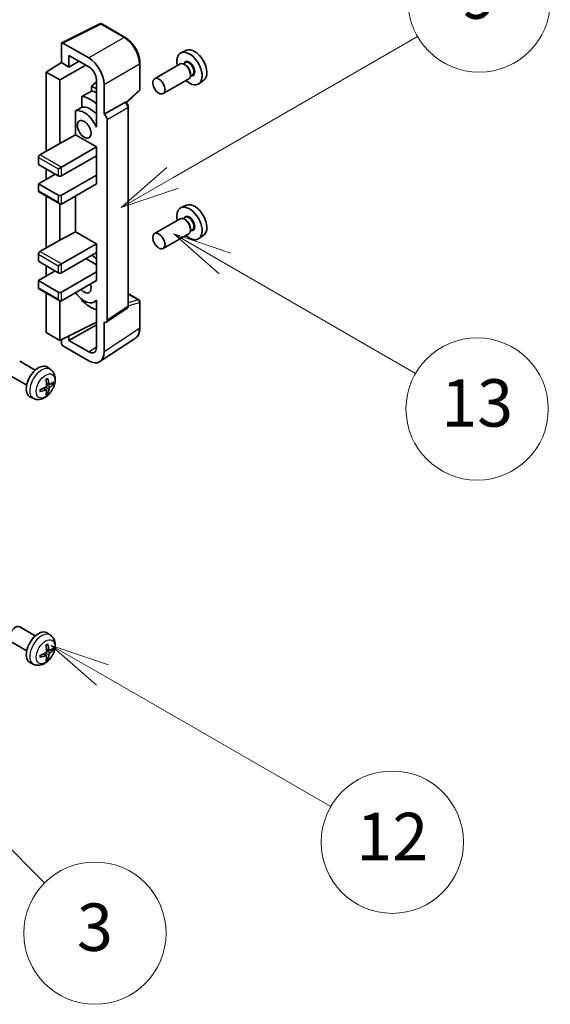
# Model space of a CAD drawing. Units: millimetres. Extents: x 15 to 14161, y 7 to 1833.
# Drawn here: x 809 to 932, y 950 to 1178 of the extents above; entities that cross this region are included whole.
import ezdxf

# ---------------------------------------------------------------- set-up
doc = ezdxf.new("R2010")
doc.units = ezdxf.units.MM
for name, color, linetype, lineweight in [('Symbol (TK)', 100, 'Continuous', 18), ('Visible (ISO)', 7, 'Continuous', 35), ('Visible Narrow (ISO)', 7, 'Continuous', 25)]:
    doc.layers.add(name, color=color, linetype=linetype, lineweight=lineweight)
doc.styles.add('Note Text (TK2)', font='MS PGothic.ttf')

# ---------------------------------------------------------------- blocks, each defined once
blk = doc.blocks.new('バルーン3')
at = {"layer": 'Symbol (TK)', "color": 100}
for p, q in [((167.475, 210.693), (165.31, 211.943)), ((167.725, 211.126), (165.31, 211.943)), ((165.31, 211.943), (167.225, 210.26)), ((167.475, 210.693), (175.503, 206.057))]:
    blk.add_line(p, q, dxfattribs=at)
at = {"layer": 'Symbol (TK)'}
blk.add_circle((178.101, 204.557), 3, dxfattribs=at)
at = {"layer": 'Symbol (TK)', "color": 7, "insert": (178.101, 204.552), "char_height": 2, "attachment_point": 5, "style": 'Note Text (TK2)'}
blk.add_mtext('13', dxfattribs=at)
blk = doc.blocks.new('バルーン4')
at = {"layer": 'Symbol (TK)', "color": 100}
for p, q in [((165.267, 214.302), (175.587, 220.26)), ((165.017, 214.735), (163.102, 213.052)), ((165.267, 214.302), (163.102, 213.052)), ((163.102, 213.052), (165.517, 213.869))]:
    blk.add_line(p, q, dxfattribs=at)
at = {"layer": 'Symbol (TK)'}
blk.add_circle((178.185, 221.76), 3, dxfattribs=at)
at = {"layer": 'Symbol (TK)', "color": 7, "insert": (178.185, 221.754), "char_height": 2, "attachment_point": 5, "style": 'Note Text (TK2)'}
blk.add_mtext('9', dxfattribs=at)
blk = doc.blocks.new('バルーン6')
at = {"layer": 'Symbol (TK)', "color": 100}
for p, q in [((162.311, 193.341), (160.146, 194.591)), ((162.561, 193.774), (160.146, 194.591)), ((160.146, 194.591), (162.061, 192.908)), ((162.311, 193.341), (171.927, 187.789))]:
    blk.add_line(p, q, dxfattribs=at)
at = {"layer": 'Symbol (TK)'}
blk.add_circle((174.525, 186.289), 3, dxfattribs=at)
at = {"layer": 'Symbol (TK)', "color": 7, "insert": (174.525, 186.271), "char_height": 2, "attachment_point": 5, "style": 'Note Text (TK2)'}
blk.add_mtext('12', dxfattribs=at)
blk = doc.blocks.new('バルーン8')
at = {"layer": 'Symbol (TK)', "color": 100}
for p, q in [((151.536, 192.908), (149.768, 194.676)), ((151.89, 193.262), (149.768, 194.676)), ((149.768, 194.676), (151.183, 192.555)), ((151.536, 192.908), (159.877, 184.568))]:
    blk.add_line(p, q, dxfattribs=at)
at = {"layer": 'Symbol (TK)'}
blk.add_circle((161.99, 182.454), 3, dxfattribs=at)
at = {"layer": 'Symbol (TK)', "color": 7, "insert": (161.99, 182.448), "char_height": 2, "attachment_point": 5, "style": 'Note Text (TK2)'}
blk.add_mtext('3', dxfattribs=at)
blk = doc.blocks.new('バルーン9')
at = {"layer": 'Symbol (TK)', "color": 100}
for p, q in [((156.399, 221.174), (166.186, 226.824)), ((156.149, 221.607), (154.234, 219.924)), ((156.399, 221.174), (154.234, 219.924)), ((154.234, 219.924), (156.649, 220.741))]:
    blk.add_line(p, q, dxfattribs=at)
at = {"layer": 'Symbol (TK)'}
blk.add_circle((168.784, 228.324), 3, dxfattribs=at)
at = {"layer": 'Symbol (TK)', "color": 7, "insert": (168.784, 228.307), "char_height": 2, "attachment_point": 5, "style": 'Note Text (TK2)'}
blk.add_mtext('2', dxfattribs=at)

msp = doc.modelspace()

# ---------------------------------------------------------------- linework, layer by layer
at = {"layer": 'Visible (ISO)'}
for p, q in [((818.4931, 1172.8822), (827.2928, 1177.277)), ((833.1855, 1174.1339), (827.7662, 1177.2627)), ((818.3808, 1172.6487), (818.3808, 1168.3003)), ((824.7469, 1169.3812), (818.7342, 1172.8527)), ((820.1497, 1167.279), (820.1497, 1169.993)), ((820.1497, 1169.993), (824.7448, 1167.34)), ((847.4083, 1171.157), (846.1366, 1170.5942)), ((814.8453, 1166.1165), (818.3808, 1168.3003)), ((818.0273, 1164.2793), (824.0366, 1167.7488)), ((818.3808, 1168.3003), (820.1497, 1167.279)), ((820.1497, 1167.279), (822.5, 1168.636)), ((836.6155, 1162.1391), (836.6155, 1168.1929)), ((845.9055, 1167.9873), (840.0082, 1164.5825)), ((847.1129, 1168.2802), (846.6456, 1168.0105)), ((847.153, 1167.7454), (846.9055, 1167.8883)), ((818.0273, 1164.2793), (814.8453, 1166.1165)), ((814.8453, 1166.1165), (814.8453, 1147.7453)), ((848.7629, 1165.4224), (848.2956, 1165.1526)), ((848.3197, 1165.7245), (848.3197, 1165.4388)), ((818.0273, 1149.5824), (818.0273, 1164.2793)), ((826.5115, 1163.8245), (825.3453, 1162.8632)), ((826.5115, 1162.1899), (825.3453, 1162.8632)), ((825.3453, 1162.8632), (825.3453, 1161.7003)), ((826.5115, 1164.28), (826.5115, 1154.4803)), ((828.2803, 1156.3185), (828.2803, 1163.2612)), ((847.9055, 1164.5232), (842.0082, 1161.1184)), ((851.4019, 1164.2399), (850.2787, 1163.4199)), ((823.1499, 1160.4853), (823.1499, 1157.9489)), ((833.4563, 1158.9962), (836.4552, 1161.7721)), ((828.2803, 1156.3185), (833.0691, 1159.0833)), ((833.3072, 1159.101), (833.2985, 1159.106)), ((833.9105, 1111.9148), (833.9105, 1158.0559)), ((821.6863, 1157.1195), (821.6863, 1151.5524)), ((828.2807, 1156.3183), (828.2803, 1156.3185)), ((826.511, 1154.4805), (826.5115, 1154.4808)), ((826.5115, 1154.4803), (826.511, 1154.4805)), ((826.511, 1154.4805), (826.511, 1153.3106)), ((828.9874, 1108.553), (828.9874, 1155.0943)), ((818.0273, 1149.5824), (821.6863, 1151.5524)), ((821.6863, 1151.5524), (826.5125, 1148.7659)), ((813.4311, 1146.9288), (818.0273, 1149.5824)), ((818.3808, 1144.0711), (826.5125, 1148.7659)), ((826.5125, 1148.7659), (826.5125, 1146.7247)), ((813.0775, 1146.3164), (813.0775, 1144.6834)), ((818.3808, 1142.0298), (826.5125, 1146.7247)), ((826.159, 1146.5205), (826.511, 1146.3173)), ((826.511, 1146.7238), (826.511, 1142.2348)), ((813.0775, 1144.6834), (817.6737, 1142.0298)), ((817.6737, 1143.6628), (818.3808, 1144.0711)), ((813.0775, 1140.1927), (816.9666, 1142.4381)), ((814.8453, 1143.6628), (814.8453, 1141.2133)), ((818.3808, 1137.5391), (826.5125, 1142.2339)), ((826.511, 1142.2348), (826.5125, 1142.2339)), ((826.5125, 1142.2339), (826.5125, 1140.1927)), ((817.6737, 1137.5391), (813.0775, 1140.1927)), ((813.0775, 1140.1927), (813.0775, 1138.5597)), ((818.3808, 1135.4978), (826.5125, 1140.1927)), ((813.1811, 1138.3308), (818.0273, 1135.5329)), ((814.8453, 1137.37), (814.8453, 1125.2916)), ((821.6863, 1137.4062), (821.6863, 1129.0987)), ((818.0273, 1127.1287), (818.0273, 1135.5329)), ((847.4083, 1135.2311), (846.1366, 1134.6683)), ((845.9055, 1132.0615), (840.0082, 1128.6567)), ((847.1129, 1132.3544), (846.6456, 1132.0846)), ((847.153, 1131.8195), (846.9055, 1131.9624)), ((818.0273, 1127.1287), (821.6863, 1129.0987)), ((821.6863, 1129.0987), (826.5125, 1126.3122)), ((847.9055, 1128.5974), (842.0082, 1125.1926)), ((848.7629, 1129.4965), (848.2956, 1129.2268)), ((848.3197, 1129.7987), (848.3197, 1129.5129)), ((851.4019, 1128.314), (850.2787, 1127.4941)), ((813.4311, 1124.4751), (818.0273, 1127.1287)), ((818.3808, 1121.6174), (826.5125, 1126.3122)), ((826.5125, 1126.3122), (826.5125, 1124.271)), ((813.0775, 1123.8628), (813.0775, 1122.2298)), ((818.3808, 1119.5762), (826.5125, 1124.271)), ((826.511, 1124.2701), (826.511, 1119.7811)), ((813.0775, 1122.2298), (817.6737, 1119.5762)), ((814.8453, 1121.2091), (814.8453, 1118.7597)), ((817.6737, 1121.2091), (818.3808, 1121.6174)), ((824.0377, 1122.8421), (826.511, 1121.4141)), ((813.0775, 1117.739), (816.9666, 1119.9844)), ((818.3808, 1115.0854), (826.5125, 1119.7803)), ((826.511, 1119.7811), (826.5125, 1119.7803)), ((826.5125, 1119.7803), (826.5125, 1117.739)), ((817.6737, 1115.0854), (813.0775, 1117.739)), ((813.0775, 1117.739), (813.0775, 1116.106)), ((818.3808, 1113.0442), (826.5125, 1117.739)), ((813.1811, 1115.8772), (818.0273, 1113.0792)), ((814.8453, 1114.9163), (814.8453, 1105.6957)), ((833.9105, 1114.7236), (836.3655, 1113.3062)), ((818.0273, 1103.8586), (818.0273, 1113.0792)), ((823.1499, 1113.402), (823.1499, 1113.1686)), ((826.511, 1113.0698), (826.0591, 1112.8089)), ((826.511, 1113.196), (826.511, 1112.0262)), ((836.6155, 1106.8194), (836.6155, 1112.8732)), ((826.511, 1112.0262), (826.5115, 1112.0259)), ((826.5115, 1112.0259), (826.5115, 1102.2262)), ((828.7976, 1108.106), (833.5913, 1111.2742)), ((818.0273, 1103.8586), (826.5115, 1108.0958)), ((820.1497, 1103.8592), (826.5115, 1107.5322)), ((828.2803, 1101.2025), (828.2803, 1108.1452)), ((828.2803, 1108.1452), (828.2807, 1108.145)), ((814.8453, 1105.6957), (818.0273, 1103.8586)), ((818.3808, 1104.0352), (818.3808, 1103.246)), ((820.1497, 1103.8592), (820.1497, 1104.9186)), ((824.7448, 1101.2062), (820.1497, 1103.8592)), ((827.3313, 1098.9675), (835.5371, 1104.3908)), ((818.7342, 1102.634), (824.7469, 1099.1625)), ((812.3455, 1096.9968), (808.7244, 1099.0874)), ((815.8971, 1097.1401), (815.1974, 1097.6508)), ((810.3455, 1093.5327), (806.7244, 1095.6233)), ((815.5977, 1093.6035), (814.9302, 1093.8989)), ((816.0843, 1093.8689), (816.4, 1093.7921)), ((814.9103, 1092.4128), (814.3207, 1092.8432)), ((815.1481, 1091.6237), (814.9237, 1091.8587)), ((811.9972, 1090.3853), (811.2051, 1090.7359)), ((812.3455, 1035.3513), (808.7244, 1037.442)), ((815.8971, 1035.4946), (815.1974, 1036.0053)), ((810.3455, 1031.8872), (806.7244, 1033.9779)), ((815.5977, 1031.958), (814.9302, 1032.2534)), ((816.0843, 1032.2235), (816.4, 1032.1467)), ((814.9103, 1030.7673), (814.3207, 1031.1977)), ((815.1481, 1029.9782), (814.9237, 1030.2132)), ((811.9972, 1028.7398), (811.2051, 1029.0904))]:
    msp.add_line(p, q, dxfattribs=at)
for centre, start, end in [((827.5162, 1176.8297), 60, 116.538708), ((836.1155, 1162.1391), 312.789481, 0), ((836.1155, 1112.8732), 0, 60)]:
    msp.add_arc(centre, 0.5, start, end, dxfattribs=at)
for centre, major_axis, ratio, start_param, end_param in [((818.7346, 1172.4439), (-0.2503, 0.4335), 0.5766475, 5.49839613, 7.06797448), ((849.2814, 1167.627), (-2.0006, 3.4652), 0.57735027, 3.20349601, 6.22128195), ((824.7426, 1165.2987), (2.5, -4.3301), 0.5780539, 0.78600715, 2.3555855), ((848.0793, 1166.933), (2.075, -3.594), 0.57735027, 5.21524242, 10.49272085), ((824.7426, 1165.2987), (1.25, -2.1651), 0.5780539, 0.78600715, 2.3555855), ((846.9055, 1166.2553), (-1, 1.7321), 0.57735027, 3.14159265, 6.28318531), ((847.153, 1166.3981), (0.825, -1.4289), 0.57735027, 0.78539816, 2.35619449), ((880.8952, 1185.8793), (-157.1491, -84.7069), 0.03019869, 5.05735747, 5.07233245), ((825.0983, 1153.6649), (3.75, -6.4952), 0.57735027, 2.0864725, 2.73241428), ((827.2196, 1154.8896), (-3.75, 6.4952), 0.57735027, 5.63172375, 5.85903195), ((880.8952, 1185.8793), (-99.5278, -53.6477), 0.03019869, 5.31498469, 5.33315467), ((825.0983, 1153.6649), (-2.375, 4.1136), 0.57735027, 5.06353528, 6.11665917), ((833.0572, 1158.6679), (-0.2373, -0.4403), 0.55686057, 3.12531633, 3.87580791), ((823.6841, 1152.8484), (-2.375, 4.1136), 0.57735027, 4.49744439, 6.13482916), ((828.2799, 1155.5018), (0.5, -0.866), 0.5780539, 0.78600715, 2.3555855), ((813.4311, 1146.5205), (-0.25, -0.433), 0.57735027, 3.92699082, 5.49778714), ((818.0273, 1142.2339), (0.5, 0), 0.57735027, 3.92699082, 5.49778714), ((813.4311, 1138.7638), (-0.25, -0.433), 0.57735027, 5.49778714, 6.28318531), ((818.0273, 1137.7432), (-0.5, 0), 0.57735027, 0.78539816, 2.35619449), ((818.0273, 1136.1102), (-0.3536, 0.6124), 0.57735027, 1.57079633, 3.14159265), ((848.0793, 1131.0071), (2.075, -3.594), 0.57735027, 5.21524242, 10.49272085), ((849.2814, 1131.7011), (-2.0006, 3.4652), 0.57735027, 3.20349601, 6.22128195), ((846.9055, 1130.3294), (-1, 1.7321), 0.57735027, 3.14159265, 6.28318531), ((847.153, 1130.4723), (0.825, -1.4289), 0.57735027, 0.78539816, 2.35619449), ((813.4311, 1124.0669), (-0.25, -0.433), 0.57735027, 3.92699082, 5.49778714), ((825.0983, 1117.739), (3.75, -6.4952), 0.57735027, 2.08655682, 2.29157027), ((818.0273, 1119.7803), (0.5, 0), 0.57735027, 3.92699082, 5.49778714), ((823.6841, 1116.9225), (1.125, -1.9486), 0.57735027, 5.03207624, 7.53429437), ((813.4311, 1116.3102), (-0.25, -0.433), 0.57735027, 5.49778714, 6.28318531), ((818.0273, 1115.2895), (-0.5, 0), 0.57735027, 0.78539816, 2.35619449), ((823.6841, 1116.9225), (2.375, -4.1136), 0.57735027, 4.86180895, 6.4981299), ((818.0273, 1113.6566), (-0.3536, 0.6124), 0.57735027, 1.57079633, 3.14159265), ((825.0983, 1117.739), (-3.75, 6.4952), 0.57735027, 1.9799747, 2.62591648), ((828.2799, 1108.9624), (0.5006, -0.8671), 0.5766475, 5.49839613, 7.06797448), ((818.7346, 1103.0422), (-0.25, 0.433), 0.5780539, 0.78600715, 2.3555855), ((824.7426, 1103.25), (1.2515, -2.1677), 0.5766475, 5.49839613, 7.06797448), ((824.7426, 1103.25), (2.503, -4.3354), 0.5766475, 5.49839613, 7.06797448), ((813.0775, 1094.2648), (-2, -3.4641), 0.57735027, 3.0796893, 6.34508866), ((810.7807, 1095.699), (2.5666, -5.9702), 0.55353421, 0.95931878, 1.19830308), ((810.5833, 1095.585), (-3.9094, 5.191), 0.59526289, 3.96282307, 4.20180736), ((810.6769, 1095.5309), (-6.4957, -0.1911), 0.49462411, 2.44776077, 2.68674507), ((810.6769, 1095.7589), (6.4948, -0.2196), 0.65417299, 5.62601221, 5.86499651), ((810.6871, 1095.5367), (-6.4536, -0.7624), 0.55353421, 1.94328958, 2.18227387), ((810.6871, 1095.7647), (6.4503, -0.7902), 0.59526289, 5.2229706, 5.46195489), ((810.7807, 1095.7107), (3.0824, -5.721), 0.49462411, 0.45484759, 0.69383188), ((810.5833, 1095.5967), (-3.4375, 5.5149), 0.65417299, 3.55978145, 3.79876575), ((807.7244, 1035.7099), (-1, -1.7321), 0.57735027, 3.14159264, 6.28318531), ((813.0775, 1032.6193), (-2, -3.4641), 0.57735027, 3.0796893, 6.34508866), ((810.7807, 1034.0535), (2.5666, -5.9702), 0.55353421, 0.95931878, 1.19830308), ((810.5833, 1033.9395), (-3.9094, 5.191), 0.59526289, 3.96282307, 4.20180736), ((810.6769, 1033.8854), (-6.4957, -0.1911), 0.49462411, 2.44776077, 2.68674507), ((810.6769, 1034.1134), (6.4948, -0.2196), 0.65417299, 5.62601221, 5.86499651), ((810.6871, 1033.8912), (-6.4536, -0.7624), 0.55353421, 1.94328958, 2.18227387), ((810.6871, 1034.1192), (6.4503, -0.7902), 0.59526289, 5.2229706, 5.46195489), ((810.7807, 1034.0652), (3.0824, -5.721), 0.49462411, 0.45484759, 0.69383188), ((810.5833, 1033.9512), (-3.4375, 5.5149), 0.65417299, 3.55978145, 3.79876575)]:
    msp.add_ellipse(centre, major_axis=major_axis, ratio=ratio, start_param=start_param, end_param=end_param, dxfattribs=at)
for centre, major_axis in [((841.0082, 1162.8505), (1, -1.7321)), ((823.6841, 1152.8484), (-1.125, 1.9486)), ((841.0082, 1126.9246), (1, -1.7321))]:
    msp.add_ellipse(centre, major_axis=major_axis, ratio=0.57735027, dxfattribs=at)
for points, knots in [([(836.6155, 1168.1929), (836.6155, 1168.4079), (836.6009, 1168.6286), (836.5439, 1169.0776), (836.5015, 1169.3057), (836.3903, 1169.7649), (836.3216, 1169.996), (836.1598, 1170.4563), (836.0666, 1170.6856), (835.858, 1171.1376), (835.7426, 1171.3603), (835.4921, 1171.7942), (835.3569, 1172.0055), (835.0698, 1172.4121), (834.9178, 1172.6075), (834.6001, 1172.9778), (834.4343, 1173.1528), (834.0922, 1173.4787), (833.9158, 1173.6295), (833.5556, 1173.9033), (833.3717, 1174.0264), (833.1855, 1174.1339)], [-0.78478918, -0.78478918, -0.78478918, -0.78478918, -0.62783134, -0.62783134, -0.47087351, -0.47087351, -0.31391567, -0.31391567, -0.15695784, -0.15695784, 0, 0, 0.15695784, 0.15695784, 0.31391567, 0.31391567, 0.47087351, 0.47087351, 0.62783134, 0.62783134, 0.78478918, 0.78478918, 0.78478918, 0.78478918]), ([(833.9105, 1158.0559), (833.9105, 1158.144), (833.8989, 1158.2283), (833.8596, 1158.3909), (833.8317, 1158.4692), (833.7624, 1158.6193), (833.721, 1158.691), (833.6257, 1158.826), (833.5718, 1158.8893), (833.4507, 1159.0047), (833.3835, 1159.0569), (833.3072, 1159.101)], [-0.78478918, -0.78478918, -0.78478918, -0.78478918, -0.47087351, -0.47087351, -0.15695784, -0.15695784, 0.15695784, 0.15695784, 0.47087351, 0.47087351, 0.78478918, 0.78478918, 0.78478918, 0.78478918]), ([(833.5913, 1111.2742), (833.6395, 1111.306), (833.683, 1111.3439), (833.7573, 1111.4264), (833.7882, 1111.4708), (833.838, 1111.5611), (833.857, 1111.6069), (833.8857, 1111.6974), (833.8954, 1111.7422), (833.9078, 1111.8298), (833.9105, 1111.8727), (833.9105, 1111.9148)], [0.03486413, 0.03486413, 0.03486413, 0.03486413, 0.184849139, 0.184849139, 0.334834148, 0.334834148, 0.484819157, 0.484819157, 0.634804167, 0.634804167, 0.784789176, 0.784789176, 0.784789176, 0.784789176]), ([(835.5371, 1104.3908), (835.6816, 1104.4864), (835.8138, 1104.6009), (836.0479, 1104.8606), (836.1499, 1105.0056), (836.3228, 1105.3189), (836.3938, 1105.4871), (836.5061, 1105.8414), (836.5475, 1106.0275), (836.6022, 1106.4138), (836.6155, 1106.614), (836.6155, 1106.8194)], [0.03486413, 0.03486413, 0.03486413, 0.03486413, 0.184849139, 0.184849139, 0.334834148, 0.334834148, 0.484819157, 0.484819157, 0.634804167, 0.634804167, 0.784789176, 0.784789176, 0.784789176, 0.784789176]), ([(815.8971, 1097.1401), (816.1228, 1096.9753), (816.3146, 1096.7726), (816.6347, 1096.3098), (816.7524, 1096.0469), (816.9299, 1095.4523), (816.9665, 1095.1206), (816.9593, 1094.3875), (816.8915, 1093.9886), (816.6592, 1093.1955), (816.4889, 1092.8027), (816.0676, 1092.0688), (815.8176, 1091.7274), (815.2413, 1091.1134), (814.9149, 1090.8408), (814.191, 1090.4182), (813.7949, 1090.2595), (813.0206, 1090.1579), (812.6651, 1090.1717), (812.2073, 1090.3012), (812.1009, 1090.3394), (811.9972, 1090.3853)], [5.5596905, 5.5596905, 5.5596905, 5.5596905, 5.76465035, 5.76465035, 5.99724023, 5.99724023, 6.29459763, 6.29459763, 6.66985758, 6.66985758, 7.06428247, 7.06428247, 7.45411883, 7.45411883, 7.84838663, 7.84838663, 8.22269251, 8.22269251, 8.4943548, 8.4943548, 8.57747644, 8.57747644, 8.57747644, 8.57747644]), ([(814.8066, 1094.778), (814.8218, 1094.7887), (814.837, 1094.7992), (814.8787, 1094.8272), (814.9052, 1094.8442), (814.958, 1094.8763), (814.9844, 1094.8916), (815.037, 1094.9202), (815.0632, 1094.9337), (815.1153, 1094.9588), (815.1412, 1094.9705), (815.1669, 1094.9813)], [4.599557922, 4.599557922, 4.599557922, 4.599557922, 4.630897721, 4.630897721, 4.685414191, 4.685414191, 4.739930661, 4.739930661, 4.794447131, 4.794447131, 4.848963601, 4.848963601, 4.848963601, 4.848963601]), ([(815.1897, 1095.0785), (815.1939, 1095.066), (815.1965, 1095.0522), (815.1976, 1095.0287), (815.1955, 1095.0154), (815.1874, 1094.9969), (815.1801, 1094.9884), (815.1705, 1094.9829), (815.1687, 1094.9821), (815.1669, 1094.9813)], [0.0145600729, 0.0145600729, 0.0145600729, 0.0145600729, 0.0187226824, 0.0187226824, 0.0234298311, 0.0234298311, 0.0280690561, 0.0280690561, 0.028985175, 0.028985175, 0.028985175, 0.028985175]), ([(816.5537, 1093.8328), (816.5476, 1093.8244), (816.5381, 1093.8159), (816.5173, 1093.8026), (816.5016, 1093.796), (816.4729, 1093.7888), (816.4547, 1093.7868), (816.4267, 1093.7874), (816.4124, 1093.7891), (816.4, 1093.7921)], [0.0145600729, 0.0145600729, 0.0145600729, 0.0145600729, 0.0187226824, 0.0187226824, 0.0234298311, 0.0234298311, 0.0280690561, 0.0280690561, 0.0318102328, 0.0318102328, 0.0318102328, 0.0318102328]), ([(813.5017, 1092.097), (813.5019, 1092.0951), (813.5021, 1092.0932), (813.5021, 1092.0821), (813.4984, 1092.0715), (813.4865, 1092.0552), (813.476, 1092.0467), (813.4551, 1092.0359), (813.4418, 1092.0313), (813.4288, 1092.0287)], [0.0455535579, 0.0455535579, 0.0455535579, 0.0455535579, 0.0464696768, 0.0464696768, 0.0511089018, 0.0511089018, 0.0558160505, 0.0558160505, 0.05997866, 0.05997866, 0.05997866, 0.05997866]), ([(813.5017, 1092.097), (813.4982, 1092.1247), (813.4953, 1092.1529), (813.491, 1092.2106), (813.4896, 1092.24), (813.4881, 1092.2999), (813.4881, 1092.3304), (813.4896, 1092.3923), (813.491, 1092.4237), (813.4944, 1092.4738), (813.4959, 1092.4922), (813.4976, 1092.5107)], [3.005018033, 3.005018033, 3.005018033, 3.005018033, 3.059534503, 3.059534503, 3.114050973, 3.114050973, 3.168567443, 3.168567443, 3.223083913, 3.223083913, 3.254423712, 3.254423712, 3.254423712, 3.254423712]), ([(814.96, 1093.4349), (814.9613, 1093.3983), (814.9563, 1093.3566), (814.9325, 1093.274), (814.9138, 1093.2331), (814.8695, 1093.1624), (814.8411, 1093.128), (814.7865, 1093.0795), (814.7619, 1093.0623), (814.7375, 1093.0494)], [0, 0, 0, 0, 0.0125039067, 0.0125039067, 0.0250078135, 0.0250078135, 0.0375277995, 0.0375277995, 0.0466766392, 0.0466766392, 0.0466766392, 0.0466766392]), ([(814.7375, 1092.4158), (814.7698, 1092.4289), (814.8034, 1092.4364), (814.863, 1092.4359), (814.8891, 1092.4277), (814.9281, 1092.4003), (814.9437, 1092.3792), (814.9585, 1092.3331), (814.961, 1092.3107), (814.96, 1092.2874)], [0, 0, 0, 0, 0.0124997785, 0.0124997785, 0.0249995571, 0.0249995571, 0.0375236714, 0.0375236714, 0.0466766062, 0.0466766062, 0.0466766062, 0.0466766062]), ([(815.1481, 1091.6237), (815.1569, 1091.6144), (815.1656, 1091.6029), (815.1801, 1091.5791), (815.1874, 1091.5623), (815.1955, 1091.5337), (815.1976, 1091.5169), (815.1965, 1091.4922), (815.1939, 1091.4798), (815.1897, 1091.4703)], [0.0427285001, 0.0427285001, 0.0427285001, 0.0427285001, 0.0464696768, 0.0464696768, 0.0511089018, 0.0511089018, 0.0558160505, 0.0558160505, 0.05997866, 0.05997866, 0.05997866, 0.05997866]), ([(815.7313, 1093.6232), (815.7051, 1093.6065), (815.6767, 1093.596), (815.6237, 1093.5928), (815.5989, 1093.6001), (815.5589, 1093.6281), (815.541, 1093.6506), (815.5189, 1093.7009), (815.5124, 1093.7256), (815.5087, 1093.7516)], [0, 0, 0, 0, 0.0124997785, 0.0124997785, 0.0249995571, 0.0249995571, 0.0375236714, 0.0375236714, 0.0466766062, 0.0466766062, 0.0466766062, 0.0466766062]), ([(815.5087, 1092.6041), (815.5135, 1092.6372), (815.5238, 1092.6758), (815.5541, 1092.7546), (815.5742, 1092.7948), (815.6175, 1092.866), (815.6436, 1092.9018), (815.6909, 1092.9545), (815.7115, 1092.974), (815.7313, 1092.9896)], [0, 0, 0, 0, 0.0125039067, 0.0125039067, 0.0250078135, 0.0250078135, 0.0375277995, 0.0375277995, 0.0466766392, 0.0466766392, 0.0466766392, 0.0466766392]), ([(815.8971, 1035.4946), (816.1228, 1035.3298), (816.3146, 1035.1272), (816.6347, 1034.6643), (816.7524, 1034.4014), (816.9299, 1033.8068), (816.9665, 1033.4751), (816.9593, 1032.742), (816.8915, 1032.3431), (816.6592, 1031.55), (816.4889, 1031.1572), (816.0676, 1030.4233), (815.8176, 1030.0819), (815.2413, 1029.4679), (814.9149, 1029.1953), (814.191, 1028.7727), (813.7949, 1028.614), (813.0206, 1028.5124), (812.6651, 1028.5262), (812.2073, 1028.6557), (812.1009, 1028.6939), (811.9972, 1028.7398)], [5.5596905, 5.5596905, 5.5596905, 5.5596905, 5.76465035, 5.76465035, 5.99724023, 5.99724023, 6.29459763, 6.29459763, 6.66985758, 6.66985758, 7.06428247, 7.06428247, 7.45411883, 7.45411883, 7.84838663, 7.84838663, 8.22269251, 8.22269251, 8.4943548, 8.4943548, 8.57747644, 8.57747644, 8.57747644, 8.57747644]), ([(814.8066, 1033.1325), (814.8218, 1033.1432), (814.837, 1033.1537), (814.8787, 1033.1817), (814.9052, 1033.1987), (814.958, 1033.2308), (814.9844, 1033.2461), (815.037, 1033.2748), (815.0632, 1033.2882), (815.1153, 1033.3134), (815.1412, 1033.325), (815.1669, 1033.3358)], [4.599557922, 4.599557922, 4.599557922, 4.599557922, 4.630897721, 4.630897721, 4.685414191, 4.685414191, 4.739930661, 4.739930661, 4.794447131, 4.794447131, 4.848963601, 4.848963601, 4.848963601, 4.848963601]), ([(815.1897, 1033.433), (815.1939, 1033.4205), (815.1965, 1033.4067), (815.1976, 1033.3832), (815.1955, 1033.3699), (815.1874, 1033.3514), (815.1801, 1033.3429), (815.1705, 1033.3374), (815.1687, 1033.3366), (815.1669, 1033.3358)], [0.0145600729, 0.0145600729, 0.0145600729, 0.0145600729, 0.0187226824, 0.0187226824, 0.0234298311, 0.0234298311, 0.0280690561, 0.0280690561, 0.028985175, 0.028985175, 0.028985175, 0.028985175]), ([(816.5537, 1032.1873), (816.5476, 1032.1789), (816.5381, 1032.1704), (816.5173, 1032.1571), (816.5016, 1032.1506), (816.4729, 1032.1433), (816.4547, 1032.1413), (816.4267, 1032.1419), (816.4124, 1032.1436), (816.4, 1032.1467)], [0.0145600729, 0.0145600729, 0.0145600729, 0.0145600729, 0.0187226824, 0.0187226824, 0.0234298311, 0.0234298311, 0.0280690561, 0.0280690561, 0.0318102328, 0.0318102328, 0.0318102328, 0.0318102328]), ([(813.5017, 1030.4515), (813.5019, 1030.4496), (813.5021, 1030.4477), (813.5021, 1030.4366), (813.4984, 1030.426), (813.4865, 1030.4097), (813.476, 1030.4012), (813.4551, 1030.3904), (813.4418, 1030.3858), (813.4288, 1030.3832)], [0.0455535579, 0.0455535579, 0.0455535579, 0.0455535579, 0.0464696768, 0.0464696768, 0.0511089018, 0.0511089018, 0.0558160505, 0.0558160505, 0.05997866, 0.05997866, 0.05997866, 0.05997866]), ([(813.5017, 1030.4515), (813.4982, 1030.4792), (813.4953, 1030.5074), (813.491, 1030.5651), (813.4896, 1030.5946), (813.4881, 1030.6544), (813.4881, 1030.6849), (813.4896, 1030.7468), (813.491, 1030.7782), (813.4944, 1030.8283), (813.4959, 1030.8467), (813.4976, 1030.8653)], [3.005018033, 3.005018033, 3.005018033, 3.005018033, 3.059534503, 3.059534503, 3.114050973, 3.114050973, 3.168567443, 3.168567443, 3.223083913, 3.223083913, 3.254423712, 3.254423712, 3.254423712, 3.254423712]), ([(814.96, 1031.7894), (814.9613, 1031.7528), (814.9563, 1031.7111), (814.9325, 1031.6285), (814.9138, 1031.5876), (814.8695, 1031.5169), (814.8411, 1031.4825), (814.7865, 1031.434), (814.7619, 1031.4168), (814.7375, 1031.4039)], [0, 0, 0, 0, 0.0125039067, 0.0125039067, 0.0250078135, 0.0250078135, 0.0375277995, 0.0375277995, 0.0466766392, 0.0466766392, 0.0466766392, 0.0466766392]), ([(814.7375, 1030.7704), (814.7698, 1030.7834), (814.8034, 1030.791), (814.863, 1030.7904), (814.8891, 1030.7822), (814.9281, 1030.7548), (814.9437, 1030.7337), (814.9585, 1030.6876), (814.961, 1030.6652), (814.96, 1030.6419)], [0, 0, 0, 0, 0.0124997785, 0.0124997785, 0.0249995571, 0.0249995571, 0.0375236714, 0.0375236714, 0.0466766062, 0.0466766062, 0.0466766062, 0.0466766062]), ([(815.1481, 1029.9782), (815.1569, 1029.969), (815.1656, 1029.9574), (815.1801, 1029.9336), (815.1874, 1029.9168), (815.1955, 1029.8883), (815.1976, 1029.8714), (815.1965, 1029.8467), (815.1939, 1029.8343), (815.1897, 1029.8248)], [0.0427285001, 0.0427285001, 0.0427285001, 0.0427285001, 0.0464696768, 0.0464696768, 0.0511089018, 0.0511089018, 0.0558160505, 0.0558160505, 0.05997866, 0.05997866, 0.05997866, 0.05997866]), ([(815.7313, 1031.9777), (815.7051, 1031.961), (815.6767, 1031.9505), (815.6237, 1031.9473), (815.5989, 1031.9547), (815.5589, 1031.9826), (815.541, 1032.0051), (815.5189, 1032.0554), (815.5124, 1032.0801), (815.5087, 1032.1062)], [0, 0, 0, 0, 0.0124997785, 0.0124997785, 0.0249995571, 0.0249995571, 0.0375236714, 0.0375236714, 0.0466766062, 0.0466766062, 0.0466766062, 0.0466766062]), ([(815.5087, 1030.9586), (815.5135, 1030.9917), (815.5238, 1031.0303), (815.5541, 1031.1091), (815.5742, 1031.1493), (815.6175, 1031.2205), (815.6436, 1031.2563), (815.6909, 1031.309), (815.7115, 1031.3285), (815.7313, 1031.3441)], [0, 0, 0, 0, 0.0125039067, 0.0125039067, 0.0250078135, 0.0250078135, 0.0375277995, 0.0375277995, 0.0466766392, 0.0466766392, 0.0466766392, 0.0466766392])]:
    msp.add_open_spline(points, degree=3, knots=knots, dxfattribs=at)
at = {"layer": 'Visible Narrow (ISO)'}
for p, q in [((818.7342, 1172.8527), (827.5285, 1177.2448)), ((827.5285, 1177.2448), (832.9478, 1174.116)), ((832.9478, 1174.116), (824.7469, 1169.3812)), ((828.2803, 1163.2612), (836.4812, 1167.996)), ((836.4812, 1167.996), (836.4812, 1161.9422)), ((836.4812, 1161.9422), (833.3696, 1159.0619)), ((833.0695, 1159.0831), (828.2807, 1156.3183)), ((828.9874, 1155.0943), (833.7762, 1157.8591)), ((833.0691, 1159.0833), (833.0695, 1159.0831)), ((833.7762, 1157.8591), (833.7762, 1111.7179)), ((813.0775, 1146.3164), (817.6737, 1143.6628)), ((818.3808, 1144.0711), (813.4311, 1146.9288)), ((818.3808, 1142.0298), (818.3808, 1144.0711)), ((817.6737, 1143.6628), (817.6737, 1142.0298)), ((817.6737, 1135.9061), (813.0775, 1138.5597)), ((817.6737, 1137.5391), (817.6737, 1135.9061)), ((818.3808, 1135.4978), (818.3808, 1137.5391)), ((813.0775, 1123.8628), (817.6737, 1121.2091)), ((818.3808, 1121.6174), (813.4311, 1124.4751)), ((817.6737, 1121.2091), (817.6737, 1119.5762)), ((818.3808, 1119.5762), (818.3808, 1121.6174)), ((817.6737, 1113.4524), (813.0775, 1116.106)), ((817.6737, 1115.0854), (817.6737, 1113.4524)), ((818.3808, 1113.0442), (818.3808, 1115.0854)), ((833.9105, 1114.6431), (836.2033, 1113.3194)), ((833.9096, 1111.8725), (836.4812, 1112.6764)), ((836.2033, 1113.3194), (833.9105, 1112.6027)), ((836.4812, 1112.6764), (836.4812, 1106.6226)), ((833.7762, 1111.7179), (828.9874, 1108.553)), ((836.4812, 1106.6226), (828.2803, 1101.2025)), ((824.7448, 1101.2062), (826.5115, 1102.3739)), ((815.5087, 1093.7516), (814.9166, 1094.0357)), ((814.7375, 1092.4158), (814.1954, 1092.7866)), ((815.5087, 1092.6041), (814.6705, 1093.0143)), ((815.7313, 1092.9896), (814.957, 1093.5104)), ((815.5087, 1032.1062), (814.9166, 1032.3902)), ((814.7375, 1030.7704), (814.1954, 1031.1411)), ((815.5087, 1030.9586), (814.6705, 1031.3688)), ((815.7313, 1031.3441), (814.957, 1031.8649))]:
    msp.add_line(p, q, dxfattribs=at)
for centre, major_axis, ratio, start_param, end_param in [((827.5162, 1176.8297), (-0.2234, 0.4473), 0.5766475, 5.53326026, 6.28318531), ((827.5162, 1176.8297), (0.25, 0.433), 0.57735027, 0, 0.75049158), ((832.9355, 1173.7009), (0.25, 0.433), 0.57735027, 0, 0.75049158), ((832.9316, 1170.0266), (2.5, -4.3301), 0.58194065, 0.78600715, 2.3555855), ((836.1155, 1168.1929), (0.5, 0), 0.57735027, 5.53269373, 6.28318531), ((848.0793, 1166.933), (0.925, -1.6021), 0.57735027, 5.81390035, 9.89406292), ((847.9379, 1166.8513), (-0.825, 1.4289), 0.57735027, 3.14159265, 6.28318531), ((836.1155, 1162.1391), (0.3397, -0.3669), 0.43528024, 0, 0.66685618), ((836.1155, 1162.1391), (0.5, 0), 0.57735027, 5.53269373, 6.28318531), ((833.0572, 1158.6679), (0.25, 0.433), 0.57735027, 0, 0.75049158), ((833.0568, 1158.2597), (0.5, -0.866), 0.59748767, 0.78600715, 2.3555855), ((833.4105, 1158.0559), (0.5, 0), 0.57735027, 5.53269373, 6.28318531), ((848.0793, 1131.0071), (0.925, -1.6021), 0.57735027, 5.81390035, 9.89406292), ((847.9379, 1130.9255), (-0.825, 1.4289), 0.57735027, 3.14159265, 6.28318531), ((836.1155, 1112.8732), (0.25, 0.433), 0.57735027, 0, 0.53459435), ((836.1155, 1112.8732), (0.1492, -0.4772), 0.72169311, 0.93474524, 2.49688001), ((836.1155, 1112.8732), (0.5, 0), 0.57735027, 5.53269373, 6.28318531), ((833.0568, 1112.1196), (0.5261, -0.8508), 0.57699899, 0.01744269, 0.76736774), ((833.4105, 1111.9148), (0.5, 0), 0.57735027, 5.53269373, 6.28318531), ((832.9316, 1108.6622), (2.5286, -4.3192), 0.57677384, 0.03138662, 0.78131167), ((836.1155, 1106.8194), (0.5, 0), 0.57735027, 5.53269373, 6.28318531), ((813.8263, 1093.8324), (1.9537, 3.3839), 0.57735027, 6.22128195, 9.48668132), ((814.9913, 1093.1598), (-1.1137, -1.9289), 0.57735027, 3.80068814, 4.05329349), ((814.9478, 1093.1849), (-1.0366, -1.7954), 0.57735027, 2.21917009, 2.42536283), ((814.9913, 1093.1598), (1.1137, 1.9289), 0.57735027, 5.37148447, 5.62408982), ((814.9913, 1093.1598), (-1.1137, -1.9289), 0.57735027, 5.37148447, 5.62408982), ((814.9478, 1093.1849), (-1.0366, -1.7954), 0.57735027, 0.71622982, 0.92242257), ((814.9913, 1093.1598), (1.1137, 1.9289), 0.57735027, 3.80068814, 4.05329349), ((813.8263, 1032.187), (1.9537, 3.3839), 0.57735027, 6.22128195, 9.48668132), ((814.9913, 1031.5144), (-1.1137, -1.9289), 0.57735027, 3.80068814, 4.05329349), ((814.9478, 1031.5394), (-1.0366, -1.7954), 0.57735027, 2.21917009, 2.42536283), ((814.9913, 1031.5144), (1.1137, 1.9289), 0.57735027, 5.37148447, 5.62408982), ((814.9913, 1031.5144), (-1.1137, -1.9289), 0.57735027, 5.37148447, 5.62408982), ((814.9478, 1031.5394), (-1.0366, -1.7954), 0.57735027, 0.71622982, 0.92242257), ((814.9913, 1031.5144), (1.1137, 1.9289), 0.57735027, 3.80068814, 4.05329349)]:
    msp.add_ellipse(centre, major_axis=major_axis, ratio=ratio, start_param=start_param, end_param=end_param, dxfattribs=at)
for centre in [(814.725, 1093.3136), (814.725, 1031.6681)]:
    msp.add_ellipse(centre, major_axis=(-1.5344, -2.6577), ratio=0.57735027, dxfattribs=at)

# ---------------------------------------------------------------- block references
at = {"layer": 'Symbol (TK)', "xscale": 5.5, "yscale": 5.5, "zscale": 5.5}
for name in ['バルーン9', 'バルーン4', 'バルーン3', 'バルーン8', 'バルーン6']:
    msp.add_blockref(name, (-64.7766, -37.0863), dxfattribs=at)

doc.saveas('drawing.dxf')
